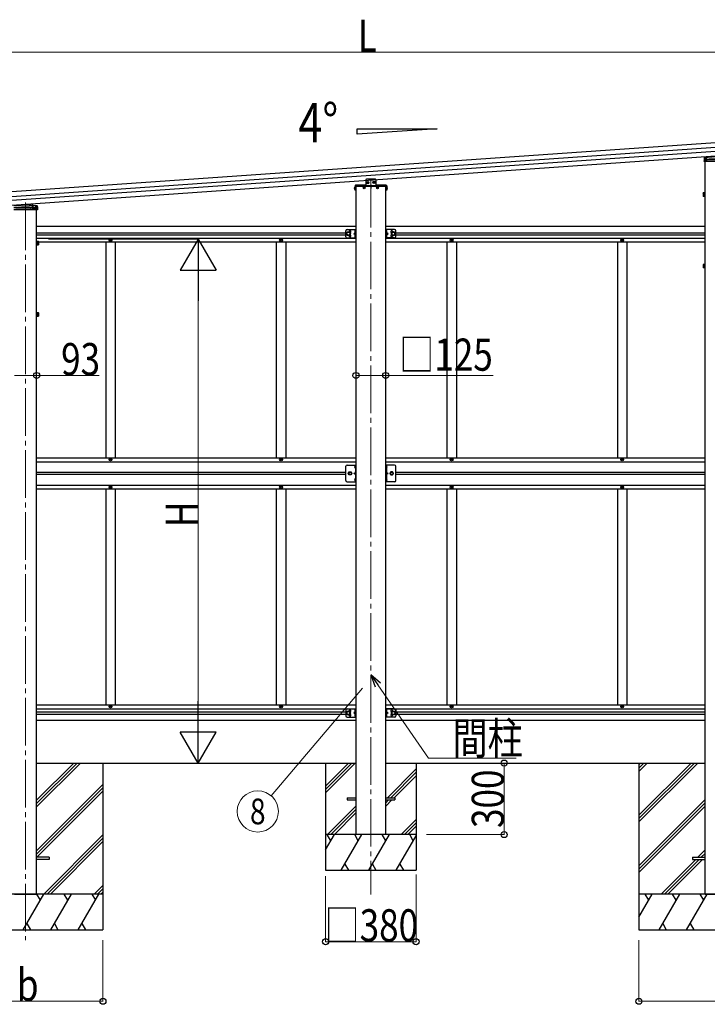
# Model space of a CAD drawing. Units: millimetres. Extents: x 0 to 25230, y 0 to 17820.
# Drawn here: x 14436 to 17323, y 2815 to 6949 of the extents above; entities that cross this region are included whole.
import ezdxf
from ezdxf.enums import TextEntityAlignment as Align

# ---------------------------------------------------------------- set-up
doc = ezdxf.new("R2010")
doc.units = ezdxf.units.MM
doc.linetypes.add('YCENTER_1', pattern=[13, 10, -1, 1, -1])
doc.linetypes.add('YHIDDEN_1', pattern=[4, 3, -1])
for name, color, linetype, lineweight in [('YKK_12', 2, 'Continuous', 13), ('YKK_13', 4, 'Continuous', 30), ('YKK_A1', 4, 'Continuous', 30), ('YKK_D', 6, 'Continuous', 13)]:
    doc.layers.add(name, color=color, linetype=linetype, lineweight=lineweight)
doc.styles.add('text-b', font='extslim2.shx', dxfattribs={"width": 0.8, "bigfont": 'extfont2.shx'})

msp = doc.modelspace()

# ---------------------------------------------------------------- linework, layer by layer
at = {"layer": 'YKK_12', "linetype": 'YCENTER_1', "ltscale": 20}
for p, q in [((15910.6, 6277.2), (15910.6, 3276.2)), ((14460.6, 6181.5), (14460.6, 3085.2))]:
    msp.add_line(p, q, dxfattribs=at)
at = {"layer": 'YKK_13'}
for p, q in [((17310.7, 6362.7), (17311.3, 6371.2)), ((17311.7, 6363.7), (17360.6, 6367.1)), ((17312.2, 6372.2), (17360.6, 6375.6)), ((17310.2, 6353.2), (17310.7, 6362.7)), ((17311.2, 6353.2), (17310.2, 6353.2)), ((17410.1, 6353.2), (17311.2, 6353.2)), ((15844.1, 6251.6), (15844.1, 6233.6)), ((15889.1, 6254.1), (15846.6, 6254.1)), ((15846.6, 6251.6), (15846.6, 6233.6)), ((15974.6, 6251.6), (15846.6, 6251.6)), ((15974.1, 6251.6), (15847.1, 6251.6)), ((15847.1, 6249.6), (15847.1, 6251.6)), ((15847.1, 6249.6), (15974.1, 6249.6)), ((15880.4, 6244.1), (15881.5, 6244.1)), ((15880.4, 6243.1), (15881.5, 6243.1)), ((15881.5, 6244.1), (15882, 6244.2)), ((15881.5, 6243.1), (15882, 6243)), ((15882.1, 6244.8), (15882, 6244.2)), ((15882.1, 6242.5), (15882, 6243)), ((15882.1, 6245.9), (15882.1, 6244.8)), ((15882.1, 6241.4), (15882.1, 6242.5)), ((15883.1, 6245.9), (15883.1, 6244.8)), ((15883.1, 6244.8), (15883.2, 6244.2)), ((15883.1, 6242.5), (15883.2, 6243)), ((15883.1, 6241.4), (15883.1, 6242.5)), ((15883.7, 6244.1), (15883.2, 6244.2)), ((15883.7, 6243.1), (15883.2, 6243)), ((15884.9, 6244.1), (15883.7, 6244.1)), ((15884.9, 6243.1), (15883.7, 6243.1)), ((15889.1, 6277.1), (15889.1, 6251.6)), ((15929.6, 6279.6), (15891.6, 6279.6)), ((15932.1, 6277.1), (15932.1, 6251.6)), ((15974.6, 6254.1), (15932.1, 6254.1)), ((15936.4, 6244.1), (15937.5, 6244.1)), ((15936.4, 6243.1), (15937.5, 6243.1)), ((15937.5, 6244.1), (15938, 6244.2)), ((15937.5, 6243.1), (15938, 6243)), ((15938.1, 6244.8), (15938, 6244.2)), ((15938.1, 6242.5), (15938, 6243)), ((15938.1, 6245.9), (15938.1, 6244.8)), ((15938.1, 6241.4), (15938.1, 6242.5)), ((15939.1, 6245.9), (15939.1, 6244.8)), ((15939.1, 6244.8), (15939.2, 6244.2)), ((15939.1, 6242.5), (15939.2, 6243)), ((15939.1, 6241.4), (15939.1, 6242.5)), ((15939.7, 6244.1), (15939.2, 6244.2)), ((15939.7, 6243.1), (15939.2, 6243)), ((15940.9, 6244.1), (15939.7, 6244.1)), ((15940.9, 6243.1), (15939.7, 6243.1)), ((15974.1, 6249.6), (15974.1, 6251.6)), ((15974.6, 6251.6), (15974.6, 6233.6)), ((15977.1, 6251.6), (15977.1, 6233.6)), ((15846.6, 6233.6), (15844.1, 6233.6)), ((15977.1, 6233.6), (15974.6, 6233.6)), ((17305.4, 6220.9), (17306, 6221.9)), ((17305.4, 6220.9), (17305.4, 6207.9)), ((17305.4, 6207.9), (17306, 6206.9)), ((17310.9, 6221.9), (17306, 6221.9)), ((17310.9, 6218.2), (17306, 6218.2)), ((17310.9, 6210.7), (17306, 6210.7)), ((17310.9, 6206.9), (17306, 6206.9)), ((17310.9, 6222.1), (17310.9, 6207.1)), ((17312.5, 6221.7), (17310.9, 6221.7)), ((17310.9, 6218.6), (17310.9, 6210.6)), ((17310.9, 6215.1), (17312.5, 6215.1)), ((17310.9, 6214.1), (17312.5, 6214.1)), ((17310.9, 6207.6), (17312.5, 6207.6)), ((17314.1, 6223.1), (17312.5, 6223.1)), ((17312.5, 6223.1), (17312.5, 6206.1)), ((17312.5, 6215.1), (17312.5, 6221.7)), ((17312.5, 6207.6), (17312.5, 6214.1)), ((17312.5, 6206.1), (17314.1, 6206.1)), ((17314.1, 6206.1), (17314.1, 6223.1)), ((14411.7, 6160.9), (14460.6, 6164.3)), ((14412.2, 6169.4), (14460.6, 6172.8)), ((14460.6, 6172.8), (14509, 6169.4)), ((14460.6, 6172.8), (14460.6, 6171.8)), ((14460.6, 6164.3), (14509.5, 6160.9)), ((14460.6, 6164.3), (14460.6, 6163.4)), ((14490.4, 6175.3), (14490.7, 6170.7)), ((14510, 6168.5), (14510.5, 6159.9)), ((14510.5, 6159.9), (14511.1, 6150.4)), ((14510.1, 6150.4), (14411.2, 6150.4)), ((14511.1, 6150.4), (14510.1, 6150.4)), ((14507.1, 6003.4), (14507.1, 6020.4)), ((14507.1, 6020.4), (14508.7, 6020.4)), ((14508.7, 6003.4), (14507.1, 6003.4)), ((14508.7, 6020.4), (14508.7, 6003.4)), ((14508.7, 6018.9), (14510.3, 6018.9)), ((14508.7, 6012.4), (14508.7, 6018.9)), ((14510.3, 6012.4), (14508.7, 6012.4)), ((14510.3, 6011.4), (14508.7, 6011.4)), ((14508.7, 6004.8), (14508.7, 6011.4)), ((14510.3, 6004.8), (14508.7, 6004.8)), ((14510.3, 6019.4), (14515.2, 6019.4)), ((14510.3, 6019.4), (14510.3, 6004.3)), ((14510.3, 6015.9), (14510.3, 6007.9)), ((14510.3, 6015.6), (14515.2, 6015.6)), ((14510.3, 6008.1), (14515.2, 6008.1)), ((14510.3, 6004.3), (14515.2, 6004.3)), ((14515.8, 6018.4), (14515.2, 6019.4)), ((14515.8, 6005.4), (14515.2, 6004.3)), ((14515.8, 6018.4), (14515.8, 6005.4)), ((17305.4, 5920.9), (17306, 5921.9)), ((17305.4, 5920.9), (17305.4, 5907.9)), ((17310.9, 5921.9), (17306, 5921.9)), ((17310.9, 5918.2), (17306, 5918.2)), ((17310.9, 5922.1), (17310.9, 5907.1)), ((17312.5, 5921.7), (17310.9, 5921.7)), ((17310.9, 5918.6), (17310.9, 5910.6)), ((17310.9, 5915.1), (17312.5, 5915.1)), ((17310.9, 5914.1), (17312.5, 5914.1)), ((17314.1, 5923.1), (17312.5, 5923.1)), ((17312.5, 5923.1), (17312.5, 5906.1)), ((17312.5, 5915.1), (17312.5, 5921.7)), ((17312.5, 5907.6), (17312.5, 5914.1)), ((17314.1, 5906.1), (17314.1, 5923.1)), ((17305.4, 5907.9), (17306, 5906.9)), ((17310.9, 5910.7), (17306, 5910.7)), ((17310.9, 5906.9), (17306, 5906.9)), ((17310.9, 5907.6), (17312.5, 5907.6)), ((17312.5, 5906.1), (17314.1, 5906.1)), ((14507.1, 5703.4), (14507.1, 5720.4)), ((14507.1, 5720.4), (14508.7, 5720.4)), ((14508.7, 5720.4), (14508.7, 5703.4)), ((14508.7, 5718.9), (14510.3, 5718.9)), ((14508.7, 5712.4), (14508.7, 5718.9)), ((14510.3, 5712.4), (14508.7, 5712.4)), ((14510.3, 5711.4), (14508.7, 5711.4)), ((14508.7, 5704.8), (14508.7, 5711.4)), ((14510.3, 5704.8), (14508.7, 5704.8)), ((14510.3, 5719.4), (14515.2, 5719.4)), ((14510.3, 5719.4), (14510.3, 5704.3)), ((14510.3, 5715.9), (14510.3, 5707.9)), ((14510.3, 5715.6), (14515.2, 5715.6)), ((14510.3, 5708.1), (14515.2, 5708.1)), ((14515.8, 5718.4), (14515.2, 5719.4)), ((14515.8, 5705.4), (14515.2, 5704.3)), ((14515.8, 5718.4), (14515.8, 5705.4)), ((14508.7, 5703.4), (14507.1, 5703.4)), ((14510.3, 5704.3), (14515.2, 5704.3)), ((15844.8, 5075.7), (15844.9, 5075.7)), ((15844.8, 5066.3), (15844.9, 5066.3)), ((15845.6, 5075), (15845.6, 5067)), ((15975.6, 5075), (15975.6, 5067)), ((15976.5, 5075.7), (15976.3, 5075.7)), ((15976.5, 5066.3), (15976.3, 5066.3)), ((15844.8, 5022.7), (15844.9, 5022.7)), ((15844.8, 5013.3), (15844.9, 5013.3)), ((15845.6, 5022), (15845.6, 5014)), ((15975.6, 5022), (15975.6, 5014)), ((15976.5, 5022.7), (15976.3, 5022.7)), ((15976.5, 5013.3), (15976.3, 5013.3)), ((15810.6, 3682.6), (15848.1, 3682.6)), ((15810.6, 3682.6), (15810.6, 3673.6)), ((15973.1, 3682.6), (16010.6, 3682.6)), ((16010.6, 3682.6), (16010.6, 3673.6)), ((15810.6, 3673.6), (15848.1, 3673.6)), ((15973.1, 3673.6), (16010.6, 3673.6))]:
    msp.add_line(p, q, dxfattribs=at)
at = {"layer": 'YKK_13', "linetype": 'YHIDDEN_1'}
for p, q in [((17313.7, 6361.8), (17314.2, 6370.3)), ((17360.6, 6373.6), (17314.2, 6370.3)), ((17317.4, 6370.5), (17317.4, 6356.9)), ((17318.6, 6370.6), (17318.6, 6362.1)), ((17311.7, 6363.7), (17311.8, 6363.7)), ((17311.8, 6363.7), (17409.4, 6363.7)), ((17313.7, 6361.8), (17313.2, 6353.2)), ((17313.6, 6360.9), (17318.6, 6360.9)), ((17314.7, 6361.9), (17313.7, 6361.8)), ((17313.7, 6361.7), (17317.4, 6361.7)), ((17339.1, 6363.6), (17314.7, 6361.9)), ((17317.4, 6361.7), (17318.6, 6361.7)), ((17317.4, 6356.9), (17318.4, 6355.2)), ((17318.4, 6355.2), (17318.6, 6355.2)), ((17318.6, 6362.1), (17318.6, 6355.2)), ((17318.6, 6361.7), (17320.1, 6361.7)), ((17318.6, 6355.2), (17323.6, 6355.2)), ((17320.1, 6362.3), (17320.1, 6355.2)), ((17320.1, 6361.7), (17401.1, 6361.7)), ((15841.5, 6243.6), (15844.2, 6242.3)), ((15844.9, 6241.1), (15844.2, 6242.3)), ((15908.6, 6253.6), (15909.5, 6251.8)), ((15910.6, 6251.2), (15909.5, 6251.8)), ((15910.6, 6251.2), (15911.8, 6251.8)), ((15912.7, 6253.6), (15911.8, 6251.8)), ((15976.4, 6241.1), (15977, 6242.3)), ((15979.7, 6243.6), (15977, 6242.3)), ((15841.5, 6238.6), (15844.2, 6240)), ((15844.9, 6241.1), (15844.2, 6240)), ((15976.4, 6241.1), (15977, 6240)), ((15979.7, 6238.6), (15977, 6240)), ((14411.8, 6160.9), (14509.4, 6160.9)), ((14460.6, 6170.8), (14414.2, 6167.5)), ((14439.1, 6160.8), (14414.7, 6159.1)), ((14439.1, 6160.8), (14440.6, 6160.9)), ((14439.1, 6158.1), (14439.1, 6160.8)), ((14460.6, 6162.3), (14440.6, 6160.9)), ((14440.6, 6160.9), (14440.6, 6158.1)), ((14507, 6167.5), (14460.6, 6170.8)), ((14480.6, 6160.9), (14460.6, 6162.3)), ((14480.6, 6158.1), (14480.6, 6160.9)), ((14480.6, 6160.9), (14482.1, 6160.8)), ((14482.1, 6160.8), (14482.1, 6158.1)), ((14506.5, 6159.1), (14482.1, 6160.8)), ((14486.6, 6158.9), (14486.6, 6160.9)), ((14488.4, 6175.2), (14489.4, 6158.9)), ((14490.7, 6170.7), (14491.3, 6160.9)), ((14491.3, 6160.9), (14491.4, 6159.9)), ((14494.6, 6159.9), (14494.6, 6154.1)), ((14497.6, 6159.7), (14497.6, 6154.1)), ((14501.1, 6159.5), (14501.1, 6152.4)), ((14502.6, 6167.8), (14502.6, 6159.4)), ((14503.8, 6167.7), (14503.8, 6154.1)), ((14507, 6167.5), (14507.5, 6159)), ((14509.4, 6160.9), (14509.5, 6160.9)), ((14420.1, 6158.9), (14501.1, 6158.9)), ((14426.6, 6152.4), (14494.6, 6152.4)), ((14440.6, 6158.1), (14439.1, 6158.1)), ((14480.6, 6158.1), (14482.1, 6158.1)), ((14489.4, 6158.9), (14489.8, 6152.4)), ((14489.8, 6152.4), (14489.9, 6150.4)), ((14494.6, 6154.1), (14497.6, 6154.1)), ((14494.6, 6152.4), (14494.6, 6154.1)), ((14497.6, 6152.4), (14494.6, 6152.4)), ((14497.6, 6154.1), (14497.6, 6152.4)), ((14497.6, 6152.4), (14502.6, 6152.4)), ((14497.9, 6158.9), (14497.9, 6152.4)), ((14498, 6158.9), (14498, 6152.4)), ((14501.1, 6158.9), (14502.6, 6158.9)), ((14502.6, 6159.4), (14502.6, 6152.4)), ((14502.6, 6158.9), (14503.8, 6158.9)), ((14502.6, 6158.1), (14507.6, 6158.1)), ((14502.6, 6152.4), (14502.8, 6152.4)), ((14502.8, 6152.4), (14503.8, 6154.1)), ((14503.8, 6158.9), (14507.5, 6158.9)), ((14507.5, 6159), (14506.5, 6159.1)), ((14508.1, 6150.4), (14507.5, 6159)), ((15845.6, 5049.5), (15838.6, 5044.5)), ((15845.6, 5044.5), (15838.6, 5044.5)), ((15845.6, 5039.5), (15838.6, 5044.5)), ((15845.6, 5072.1), (15843, 5073.5)), ((15845.6, 5069.9), (15843, 5068.6)), ((15845.6, 5072.1), (15846.2, 5071)), ((15845.6, 5069.9), (15846.2, 5071)), ((15975.6, 5072.1), (15975, 5071)), ((15975.6, 5069.9), (15975, 5071)), ((15975.6, 5072.1), (15978.3, 5073.5)), ((15975.6, 5069.9), (15978.3, 5068.6)), ((15975.6, 5049.5), (15982.6, 5044.5)), ((15975.6, 5044.5), (15982.6, 5044.5)), ((15975.6, 5039.5), (15982.6, 5044.5)), ((15845.6, 5019.1), (15843, 5020.5)), ((15845.6, 5016.9), (15843, 5015.6)), ((15845.6, 5019.1), (15846.2, 5018)), ((15845.6, 5016.9), (15846.2, 5018)), ((15975.6, 5019.1), (15975, 5018)), ((15975.6, 5016.9), (15975, 5018)), ((15975.6, 5019.1), (15978.3, 5020.5)), ((15975.6, 5016.9), (15978.3, 5015.6))]:
    msp.add_line(p, q, dxfattribs=at)
at = {"layer": 'YKK_13', "linetype": 'Continuous', "ltscale": 0.5}
for p, q in [((15843.9, 6247), (15844.1, 6247)), ((15843.9, 6247), (15843.9, 6235.2)), ((15844.1, 6235.2), (15844.1, 6247)), ((15914.2, 6251.6), (15907, 6251.6)), ((15977.1, 6235.2), (15977.1, 6247)), ((15977.4, 6247), (15977.1, 6247)), ((15977.4, 6247), (15977.4, 6235.2)), ((15843.9, 6235.2), (15844.1, 6235.2)), ((15977.4, 6235.2), (15977.1, 6235.2)), ((14815, 6024), (14815, 6023)), ((14816, 6024), (14815, 6024)), ((14815, 6023), (14816, 6023)), ((14818, 6026), (14817, 6026)), ((14817, 6026), (14817, 6025)), ((14817, 6022), (14817, 6021)), ((14817, 6021), (14818, 6021)), ((14818, 6025), (14818, 6026)), ((14818, 6021), (14818, 6022)), ((14820, 6024), (14819, 6024)), ((14819, 6023), (14820, 6023)), ((14820, 6023), (14820, 6024)), ((15531, 6024), (15531, 6023)), ((15532, 6024), (15531, 6024)), ((15531, 6023), (15532, 6023)), ((15534, 6026), (15533, 6026)), ((15533, 6026), (15533, 6025)), ((15533, 6022), (15533, 6021)), ((15533, 6021), (15534, 6021)), ((15534, 6025), (15534, 6026)), ((15534, 6021), (15534, 6022)), ((15536, 6024), (15535, 6024)), ((15535, 6023), (15536, 6023)), ((15536, 6023), (15536, 6024)), ((16247, 6024), (16247, 6023)), ((16248, 6024), (16247, 6024)), ((16247, 6023), (16248, 6023)), ((16250, 6026), (16249, 6026)), ((16249, 6026), (16249, 6025)), ((16249, 6022), (16249, 6021)), ((16249, 6021), (16250, 6021)), ((16250, 6025), (16250, 6026)), ((16250, 6021), (16250, 6022)), ((16252, 6024), (16251, 6024)), ((16251, 6023), (16252, 6023)), ((16252, 6023), (16252, 6024)), ((16963, 6024), (16963, 6023)), ((16964, 6024), (16963, 6024)), ((16963, 6023), (16964, 6023)), ((16966, 6026), (16965, 6026)), ((16965, 6026), (16965, 6025)), ((16965, 6022), (16965, 6021)), ((16965, 6021), (16966, 6021)), ((16966, 6025), (16966, 6026)), ((16966, 6021), (16966, 6022)), ((16968, 6024), (16967, 6024)), ((16967, 6023), (16968, 6023)), ((16968, 6023), (16968, 6024)), ((14815, 5102), (14815, 5103)), ((14815, 5103), (14816, 5103)), ((14816, 5102), (14815, 5102)), ((14817, 5104), (14817, 5105)), ((14817, 5105), (14818, 5105)), ((14817, 5100), (14817, 5101)), ((14818, 5100), (14817, 5100)), ((14818, 5105), (14818, 5104)), ((14818, 5101), (14818, 5100)), ((14819, 5103), (14820, 5103)), ((14820, 5102), (14819, 5102)), ((14820, 5103), (14820, 5102)), ((15531, 5102), (15531, 5103)), ((15531, 5103), (15532, 5103)), ((15532, 5102), (15531, 5102)), ((15533, 5104), (15533, 5105)), ((15533, 5105), (15534, 5105)), ((15533, 5100), (15533, 5101)), ((15534, 5100), (15533, 5100)), ((15534, 5105), (15534, 5104)), ((15534, 5101), (15534, 5100)), ((15535, 5103), (15536, 5103)), ((15536, 5102), (15535, 5102)), ((15536, 5103), (15536, 5102)), ((16247, 5102), (16247, 5103)), ((16247, 5103), (16248, 5103)), ((16248, 5102), (16247, 5102)), ((16249, 5104), (16249, 5105)), ((16249, 5105), (16250, 5105)), ((16249, 5100), (16249, 5101)), ((16250, 5100), (16249, 5100)), ((16250, 5105), (16250, 5104)), ((16250, 5101), (16250, 5100)), ((16251, 5103), (16252, 5103)), ((16252, 5102), (16251, 5102)), ((16252, 5103), (16252, 5102)), ((16963, 5102), (16963, 5103)), ((16963, 5103), (16964, 5103)), ((16964, 5102), (16963, 5102)), ((16965, 5104), (16965, 5105)), ((16965, 5105), (16966, 5105)), ((16965, 5100), (16965, 5101)), ((16966, 5100), (16965, 5100)), ((16966, 5105), (16966, 5104)), ((16966, 5101), (16966, 5100)), ((16967, 5103), (16968, 5103)), ((16968, 5102), (16967, 5102)), ((16968, 5103), (16968, 5102)), ((15806.1, 5014.5), (15806.1, 5074.5)), ((15811.1, 5079.5), (15848.1, 5079.5)), ((15845.6, 5079.5), (15845.6, 5009.5)), ((15848.1, 5009.5), (15848.1, 5079.5)), ((16010.1, 5079.5), (15973.1, 5079.5)), ((15973.1, 5009.5), (15973.1, 5079.5)), ((15975.6, 5079.5), (15975.6, 5009.5)), ((16015.1, 5014.5), (16015.1, 5074.5)), ((15811.1, 5009.5), (15848.1, 5009.5)), ((16010.1, 5009.5), (15973.1, 5009.5)), ((14815, 4987), (14815, 4986)), ((14816, 4987), (14815, 4987)), ((14815, 4986), (14816, 4986)), ((14818, 4989), (14817, 4989)), ((14817, 4989), (14817, 4988)), ((14817, 4985), (14817, 4984)), ((14817, 4984), (14818, 4984)), ((14818, 4988), (14818, 4989)), ((14818, 4984), (14818, 4985)), ((14820, 4987), (14819, 4987)), ((14819, 4986), (14820, 4986)), ((14820, 4986), (14820, 4987)), ((15531, 4987), (15531, 4986)), ((15532, 4987), (15531, 4987)), ((15531, 4986), (15532, 4986)), ((15534, 4989), (15533, 4989)), ((15533, 4989), (15533, 4988)), ((15533, 4985), (15533, 4984)), ((15533, 4984), (15534, 4984)), ((15534, 4988), (15534, 4989)), ((15534, 4984), (15534, 4985)), ((15536, 4987), (15535, 4987)), ((15535, 4986), (15536, 4986)), ((15536, 4986), (15536, 4987)), ((16247, 4987), (16247, 4986)), ((16248, 4987), (16247, 4987)), ((16247, 4986), (16248, 4986)), ((16250, 4989), (16249, 4989)), ((16249, 4989), (16249, 4988)), ((16249, 4985), (16249, 4984)), ((16249, 4984), (16250, 4984)), ((16250, 4988), (16250, 4989)), ((16250, 4984), (16250, 4985)), ((16252, 4987), (16251, 4987)), ((16251, 4986), (16252, 4986)), ((16252, 4986), (16252, 4987)), ((16963, 4987), (16963, 4986)), ((16964, 4987), (16963, 4987)), ((16963, 4986), (16964, 4986)), ((16966, 4989), (16965, 4989)), ((16965, 4989), (16965, 4988)), ((16965, 4985), (16965, 4984)), ((16965, 4984), (16966, 4984)), ((16966, 4988), (16966, 4989)), ((16966, 4984), (16966, 4985)), ((16968, 4987), (16967, 4987)), ((16967, 4986), (16968, 4986)), ((16968, 4986), (16968, 4987)), ((14815, 4065), (14815, 4066)), ((14815, 4066), (14816, 4066)), ((14816, 4065), (14815, 4065)), ((14817, 4067), (14817, 4068)), ((14817, 4068), (14818, 4068)), ((14817, 4063), (14817, 4064)), ((14818, 4063), (14817, 4063)), ((14818, 4068), (14818, 4067)), ((14818, 4064), (14818, 4063)), ((14819, 4066), (14820, 4066)), ((14820, 4065), (14819, 4065)), ((14820, 4066), (14820, 4065)), ((15531, 4065), (15531, 4066)), ((15531, 4066), (15532, 4066)), ((15532, 4065), (15531, 4065)), ((15533, 4067), (15533, 4068)), ((15533, 4068), (15534, 4068)), ((15533, 4063), (15533, 4064)), ((15534, 4063), (15533, 4063)), ((15534, 4068), (15534, 4067)), ((15534, 4064), (15534, 4063)), ((15535, 4066), (15536, 4066)), ((15536, 4065), (15535, 4065)), ((15536, 4066), (15536, 4065)), ((16247, 4065), (16247, 4066)), ((16247, 4066), (16248, 4066)), ((16248, 4065), (16247, 4065)), ((16249, 4067), (16249, 4068)), ((16249, 4068), (16250, 4068)), ((16249, 4063), (16249, 4064)), ((16250, 4063), (16249, 4063)), ((16250, 4068), (16250, 4067)), ((16250, 4064), (16250, 4063)), ((16251, 4066), (16252, 4066)), ((16252, 4065), (16251, 4065)), ((16252, 4066), (16252, 4065)), ((16963, 4065), (16963, 4066)), ((16963, 4066), (16964, 4066)), ((16964, 4065), (16963, 4065)), ((16965, 4067), (16965, 4068)), ((16965, 4068), (16966, 4068)), ((16965, 4063), (16965, 4064)), ((16966, 4063), (16965, 4063)), ((16966, 4068), (16966, 4067)), ((16966, 4064), (16966, 4063)), ((16967, 4066), (16968, 4066)), ((16968, 4065), (16967, 4065)), ((16968, 4066), (16968, 4065))]:
    msp.add_line(p, q, dxfattribs=at)
at = {"layer": 'YKK_13', "linetype": 'YCENTER_1', "ltscale": 2}
for p, q in [((15892.5, 6264.5), (15902.7, 6265.2)), ((15898, 6259.8), (15897.3, 6270)), ((15918.5, 6266.3), (15928.6, 6267.1)), ((15923.9, 6261.6), (15923.2, 6271.8))]:
    msp.add_line(p, q, dxfattribs=at)
at = {"layer": 'YKK_13', "linetype": 'Continuous', "ltscale": 2}
for p, q in [((15895.5, 6265.1), (15896.4, 6265.2)), ((15895.5, 6264.3), (15896.5, 6264.4)), ((15896.4, 6265.2), (15896.9, 6265.5)), ((15896.5, 6264.4), (15897, 6264.2)), ((15897.1, 6266), (15896.9, 6265.5)), ((15897.3, 6263.7), (15897, 6264.2)), ((15897.1, 6267), (15897.1, 6266)), ((15897.4, 6262.8), (15897.3, 6263.7)), ((15897.9, 6267), (15897.9, 6266.1)), ((15897.9, 6266.1), (15898.2, 6265.6)), ((15898.1, 6263.8), (15898.3, 6264.3)), ((15898.2, 6262.8), (15898.1, 6263.8)), ((15898.7, 6265.4), (15898.2, 6265.6)), ((15898.8, 6264.5), (15898.3, 6264.3)), ((15899.7, 6265.4), (15898.7, 6265.4)), ((15899.7, 6264.6), (15898.8, 6264.5)), ((15921.4, 6267), (15922.4, 6267)), ((15921.5, 6266.2), (15922.4, 6266.2)), ((15922.4, 6267), (15922.9, 6267.3)), ((15922.4, 6266.2), (15922.9, 6266)), ((15923, 6267.8), (15922.9, 6267.3)), ((15923.2, 6265.5), (15922.9, 6266)), ((15923, 6268.8), (15923, 6267.8)), ((15923.3, 6264.6), (15923.2, 6265.5)), ((15923.8, 6268.8), (15923.9, 6267.9)), ((15923.9, 6267.9), (15924.1, 6267.4)), ((15924, 6265.6), (15924.2, 6266.1)), ((15924.1, 6264.6), (15924, 6265.6)), ((15924.6, 6267.2), (15924.1, 6267.4)), ((15924.7, 6266.4), (15924.2, 6266.1)), ((15925.6, 6267.2), (15924.6, 6267.2)), ((15925.7, 6266.4), (15924.7, 6266.4))]:
    msp.add_line(p, q, dxfattribs=at)
at = {"layer": 'YKK_13', "linetype": 'YCENTER_1'}
msp.add_line((15910.6, 6255.1), (15910.6, 6241.1), dxfattribs=at)
at = {"layer": 'YKK_13', "linetype": 'Continuous', "ltscale": 20}
for p, q in [((15806.1, 6038), (15806.1, 6063)), ((15809.6, 6054.2), (15816.1, 6058)), ((15809.6, 6046.7), (15809.6, 6054.2)), ((15816.1, 6043), (15809.6, 6046.7)), ((15811.1, 6068), (15848.1, 6068)), ((15816.1, 6058), (15822.6, 6054.2)), ((15822.6, 6046.7), (15816.1, 6043)), ((15822.6, 6054.2), (15822.6, 6046.7)), ((15838.6, 6050.5), (15845, 6055.1)), ((15845, 6045.9), (15838.6, 6050.5)), ((15845.6, 6050.5), (15838.6, 6050.5)), ((15845.6, 6064.2), (15845.3, 6064.2)), ((15845.3, 6064.2), (15845.3, 6054.8)), ((15845.3, 6054.8), (15845.6, 6054.8)), ((15845.3, 6046.2), (15845.6, 6046.2)), ((15845.3, 6036.8), (15845.3, 6046.2)), ((15845.6, 6036.8), (15845.3, 6036.8)), ((15845.6, 6033), (15845.6, 6068)), ((15845.6, 6064.2), (15845.6, 6054.8)), ((15845.6, 6036.8), (15845.6, 6046.2)), ((15848.1, 6033), (15848.1, 6068)), ((15973.1, 6033), (15973.1, 6068)), ((16010.1, 6068), (15973.1, 6068)), ((15975.6, 6033), (15975.6, 6068)), ((15975.6, 6064.2), (15975.9, 6064.2)), ((15975.6, 6064.2), (15975.6, 6054.8)), ((15975.9, 6054.8), (15975.6, 6054.8)), ((15975.6, 6050.5), (15982.6, 6050.5)), ((15975.9, 6046.2), (15975.6, 6046.2)), ((15975.6, 6036.8), (15975.6, 6046.2)), ((15975.6, 6036.8), (15975.9, 6036.8)), ((15975.9, 6064.2), (15975.9, 6054.8)), ((15975.9, 6036.8), (15975.9, 6046.2)), ((15982.6, 6050.5), (15976.2, 6055.1)), ((15976.2, 6045.9), (15982.6, 6050.5)), ((16005.1, 6058), (15998.6, 6054.2)), ((15998.6, 6054.2), (15998.6, 6046.7)), ((15998.6, 6046.7), (16005.1, 6043)), ((16011.6, 6054.2), (16005.1, 6058)), ((16005.1, 6043), (16011.6, 6046.7)), ((16011.6, 6046.7), (16011.6, 6054.2)), ((16015.1, 6038), (16015.1, 6063)), ((15811.1, 6033), (15848.1, 6033)), ((16010.1, 6033), (15973.1, 6033)), ((15811.1, 4056), (15848.1, 4056)), ((15845.6, 4052.2), (15845.3, 4052.2)), ((15845.3, 4052.2), (15845.3, 4042.8)), ((15845.6, 4056), (15845.6, 4021)), ((15845.6, 4052.2), (15845.6, 4042.8)), ((15848.1, 4056), (15848.1, 4021)), ((15973.1, 4056), (15973.1, 4021)), ((16010.1, 4056), (15973.1, 4056)), ((15975.6, 4056), (15975.6, 4021)), ((15975.6, 4052.2), (15975.9, 4052.2)), ((15975.6, 4052.2), (15975.6, 4042.8)), ((15975.9, 4052.2), (15975.9, 4042.8)), ((15806.1, 4051), (15806.1, 4026)), ((15816.1, 4046), (15809.6, 4042.2)), ((15809.6, 4042.2), (15809.6, 4034.7)), ((15809.6, 4034.7), (15816.1, 4031)), ((15811.1, 4021), (15848.1, 4021)), ((15822.6, 4042.2), (15816.1, 4046)), ((15816.1, 4031), (15822.6, 4034.7)), ((15822.6, 4034.7), (15822.6, 4042.2)), ((15845, 4043.1), (15838.6, 4038.5)), ((15838.6, 4038.5), (15845, 4033.9)), ((15845.6, 4038.5), (15838.6, 4038.5)), ((15845.3, 4042.8), (15845.6, 4042.8)), ((15845.3, 4034.2), (15845.6, 4034.2)), ((15845.3, 4024.8), (15845.3, 4034.2)), ((15845.6, 4024.8), (15845.3, 4024.8)), ((15845.6, 4024.8), (15845.6, 4034.2)), ((16010.1, 4021), (15973.1, 4021)), ((15975.9, 4042.8), (15975.6, 4042.8)), ((15975.6, 4038.5), (15982.6, 4038.5)), ((15975.9, 4034.2), (15975.6, 4034.2)), ((15975.6, 4024.8), (15975.6, 4034.2)), ((15975.6, 4024.8), (15975.9, 4024.8)), ((15975.9, 4024.8), (15975.9, 4034.2)), ((15976.2, 4043.1), (15982.6, 4038.5)), ((15982.6, 4038.5), (15976.2, 4033.9)), ((15998.6, 4042.2), (16005.1, 4046)), ((15998.6, 4034.7), (15998.6, 4042.2)), ((16005.1, 4031), (15998.6, 4034.7)), ((16005.1, 4046), (16011.6, 4042.2)), ((16011.6, 4034.7), (16005.1, 4031)), ((16011.6, 4042.2), (16011.6, 4034.7)), ((16015.1, 4051), (16015.1, 4026))]:
    msp.add_line(p, q, dxfattribs=at)
at = {"layer": 'YKK_13', "linetype": 'YHIDDEN_1', "ltscale": 20}
for p, q in [((15843.5, 6061.6), (15845.5, 6060.6)), ((15843.5, 6057.3), (15845.5, 6058.3)), ((15843.5, 6043.6), (15845.5, 6042.6)), ((15843.5, 6039.3), (15845.5, 6040.3)), ((15845.6, 6060.6), (15846.2, 6059.5)), ((15845.6, 6058.3), (15846.2, 6059.5)), ((15845.6, 6042.6), (15846.2, 6041.5)), ((15845.6, 6040.3), (15846.2, 6041.5)), ((15975.6, 6060.6), (15975, 6059.5)), ((15975.6, 6058.3), (15975, 6059.5)), ((15975.6, 6042.6), (15975, 6041.5)), ((15975.6, 6040.3), (15975, 6041.5)), ((15977.7, 6061.6), (15975.7, 6060.6)), ((15977.7, 6057.3), (15975.7, 6058.3)), ((15977.7, 6043.6), (15975.7, 6042.6)), ((15977.7, 6039.3), (15975.7, 6040.3)), ((15843.5, 4049.6), (15845.5, 4048.6)), ((15843.5, 4045.3), (15845.5, 4046.4)), ((15843.5, 4031.6), (15845.5, 4030.6)), ((15843.5, 4027.3), (15845.5, 4028.4)), ((15845.6, 4048.6), (15846.2, 4047.5)), ((15845.6, 4046.4), (15846.2, 4047.5)), ((15845.6, 4030.6), (15846.2, 4029.5)), ((15845.6, 4028.4), (15846.2, 4029.5)), ((15975.7, 4048.6), (15975.1, 4047.5)), ((15975.7, 4046.4), (15975.1, 4047.5)), ((15975.7, 4030.6), (15975.1, 4029.5)), ((15975.7, 4028.4), (15975.1, 4029.5)), ((15977.8, 4049.6), (15975.7, 4048.6)), ((15977.8, 4045.3), (15975.7, 4046.4)), ((15977.8, 4031.6), (15975.7, 4030.6)), ((15977.8, 4027.3), (15975.7, 4028.4))]:
    msp.add_line(p, q, dxfattribs=at)
at = {"layer": 'YKK_13', "linetype": 'ByBlock', "ltscale": 0.5}
for p, q in [((15815.6, 5044.5), (15819.4, 5051)), ((15819.4, 5038), (15815.6, 5044.5)), ((15819.4, 5051), (15826.9, 5051)), ((15826.9, 5051), (15830.7, 5044.5)), ((15830.7, 5044.5), (15826.9, 5038)), ((15994.4, 5051), (15990.6, 5044.5)), ((15990.6, 5044.5), (15994.4, 5038)), ((16001.9, 5051), (15994.4, 5051)), ((16005.7, 5044.5), (16001.9, 5051)), ((16001.9, 5038), (16005.7, 5044.5)), ((15826.9, 5038), (15819.4, 5038)), ((15994.4, 5038), (16001.9, 5038))]:
    msp.add_line(p, q, dxfattribs=at)
at = {"layer": 'YKK_13', "ltscale": 20}
for p, q in [((14560.6, 3432.6), (14507.1, 3432.6)), ((14560.6, 3432.6), (14560.6, 3423.6)), ((17260.6, 3432.6), (17260.6, 3423.6)), ((17260.6, 3432.6), (17314.1, 3432.6)), ((14560.6, 3423.6), (14507.1, 3423.6)), ((17260.6, 3423.6), (17314.1, 3423.6))]:
    msp.add_line(p, q, dxfattribs=at)
at = {"layer": 'YKK_13'}
for centre in [(15882.6, 6243.6), (15938.6, 6243.6)]:
    msp.add_circle(centre, 4, dxfattribs=at)
at = {"layer": 'YKK_13', "linetype": 'Continuous', "ltscale": 2}
for centre in [(15897.6, 6264.9), (15923.5, 6266.7)]:
    msp.add_circle(centre, 4.7, dxfattribs=at)
at = {"layer": 'YKK_13', "linetype": 'Continuous', "ltscale": 20}
for centre, radius in [((15816.1, 6050.5), 8.5), ((15816.1, 6050.5), 7.5), ((15816.1, 6050.5), 6.5), ((16005.1, 6050.5), 8.5), ((16005.1, 6050.5), 7.5), ((16005.1, 6050.5), 6.5), ((15816.1, 4038.5), 8.5), ((15816.1, 4038.5), 7.5), ((15816.1, 4038.5), 6.5), ((16005.1, 4038.5), 8.5), ((16005.1, 4038.5), 7.5), ((16005.1, 4038.5), 6.5)]:
    msp.add_circle(centre, radius, dxfattribs=at)
at = {"layer": 'YKK_13', "linetype": 'Continuous', "ltscale": 0.5}
for centre in [(14817.5, 6023.5), (15533.5, 6023.5), (16249.5, 6023.5), (16965.5, 6023.5), (14817.5, 5102.5), (15533.5, 5102.5), (16249.5, 5102.5), (16965.5, 5102.5), (14817.5, 4986.5), (15533.5, 4986.5), (16249.5, 4986.5), (16965.5, 4986.5), (14817.5, 4065.5), (15533.5, 4065.5), (16249.5, 4065.5), (16965.5, 4065.5)]:
    msp.add_circle(centre, 5.9, dxfattribs=at)
at = {"layer": 'YKK_13', "linetype": 'ByBlock', "ltscale": 0.5}
for centre, radius in [((15823.1, 5044.5), 6.5), ((15823.1, 5044.5), 5.5), ((15998.1, 5044.5), 6.5), ((15998.1, 5044.5), 5.5)]:
    msp.add_circle(centre, radius, dxfattribs=at)
at = {"layer": 'YKK_13'}
for centre, radius, start, end in [((17312.3, 6371.2), 1, 94, 176.5), ((17311.7, 6362.7), 1, 94, 176.5), ((15846.6, 6251.6), 2.5, 90, 180), ((15882.6, 6243.6), 2.3, 167.4441, 192.5559), ((15882.6, 6243.6), 2.3, 77.4441, 102.5559), ((15882.6, 6243.6), 2.3, 347.4441, 12.5559), ((15891.6, 6277.1), 2.5, 90, 180), ((15929.6, 6277.1), 2.5, 0, 90), ((15938.6, 6243.6), 2.3, 167.4441, 192.5559), ((15938.6, 6243.6), 2.3, 77.4441, 102.5559), ((15938.6, 6243.6), 2.3, 347.4441, 12.5559), ((15974.6, 6251.6), 2.5, 0, 90), ((15882.6, 6243.6), 2.3, 257.4441, 282.5559), ((15938.6, 6243.6), 2.3, 257.4441, 282.5559), ((17308.7, 6220), 3.32, 145.6158, 214.3842), ((17317.8, 6214.4), 12.4, 162.412, 197.588), ((17308.7, 6208.8), 3.32, 145.6158, 214.3842), ((14509, 6168.4), 1, 3.5, 86), ((14509.5, 6159.9), 1, 3.5, 86), ((14512.5, 6017.5), 3.32, 325.6158, 34.3842), ((14503.4, 6011.9), 12.4, 342.412, 17.588), ((14512.5, 6006.2), 3.32, 325.6158, 34.3842), ((17308.7, 5920), 3.32, 145.6158, 214.3842), ((17317.8, 5914.4), 12.4, 162.412, 197.588), ((17308.7, 5908.8), 3.32, 145.6158, 214.3842), ((14512.5, 5717.5), 3.32, 325.6158, 34.3842), ((14503.4, 5711.9), 12.4, 342.412, 17.588), ((14512.5, 5706.2), 3.32, 325.6158, 34.3842), ((15849.5, 5071), 7, 140.8765, 180), ((15849.5, 5071), 7, 180, 219.1235), ((15844.8, 5074.9), 0.862, 90, 140.8765), ((15844.8, 5067.1), 0.862, 219.1235, 270), ((15844.9, 5075), 0.7, 0, 90), ((15844.9, 5067), 0.7, 270, 0), ((15976.3, 5075), 0.7, 90, 180), ((15976.3, 5067), 0.7, 180, 270), ((15976.5, 5074.9), 0.862, 39.1235, 90), ((15976.5, 5067.1), 0.862, 270, 320.8765), ((15971.7, 5071), 7, 0, 39.1235), ((15971.7, 5071), 7, 320.8765, 0), ((15849.5, 5018), 7, 140.8765, 180), ((15849.5, 5018), 7, 180, 219.1235), ((15844.8, 5021.9), 0.862, 90, 140.8765), ((15844.8, 5014.1), 0.862, 219.1235, 270), ((15844.9, 5022), 0.7, 0, 90), ((15844.9, 5014), 0.7, 270, 0), ((15976.3, 5022), 0.7, 90, 180), ((15976.3, 5014), 0.7, 180, 270), ((15976.5, 5021.9), 0.862, 39.1235, 90), ((15976.5, 5014.1), 0.862, 270, 320.8765), ((15971.7, 5018), 7, 0, 39.1235), ((15971.7, 5018), 7, 320.8765, 0)]:
    msp.add_arc(centre, radius, start, end, dxfattribs=at)
at = {"layer": 'YKK_13', "linetype": 'YHIDDEN_1'}
for centre, start, end in [((17311.7, 6362.7), 90, 176.5), ((14509.5, 6159.9), 3.5, 90)]:
    msp.add_arc(centre, 1, start, end, dxfattribs=at)
at = {"layer": 'YKK_13', "linetype": 'Continuous', "ltscale": 0.5}
for centre, radius, start, end in [((15848.8, 6241.1), 7.7, 129.9831, 230.0169), ((15910.6, 6249.9), 4.2, 27.281, 152.719), ((15907, 6251.8), 0.154, 152.719, 270), ((15914.2, 6251.8), 0.154, 270, 27.281), ((15972.4, 6241.1), 7.7, 309.9831, 50.0169), ((14816, 6025), 1, 270, 0), ((14816, 6022), 1, 0, 90), ((14819, 6025), 1, 180, 270), ((14819, 6022), 1, 90, 180), ((15532, 6025), 1, 270, 0), ((15532, 6022), 1, 0, 90), ((15535, 6025), 1, 180, 270), ((15535, 6022), 1, 90, 180), ((16248, 6025), 1, 270, 0), ((16248, 6022), 1, 0, 90), ((16251, 6025), 1, 180, 270), ((16251, 6022), 1, 90, 180), ((16964, 6025), 1, 270, 0), ((16964, 6022), 1, 0, 90), ((16967, 6025), 1, 180, 270), ((16967, 6022), 1, 90, 180), ((14816, 5104), 1, 270, 0), ((14816, 5101), 1, 0, 90), ((14819, 5104), 1, 180, 270), ((14819, 5101), 1, 90, 180), ((15532, 5104), 1, 270, 0), ((15532, 5101), 1, 0, 90), ((15535, 5104), 1, 180, 270), ((15535, 5101), 1, 90, 180), ((16248, 5104), 1, 270, 0), ((16248, 5101), 1, 0, 90), ((16251, 5104), 1, 180, 270), ((16251, 5101), 1, 90, 180), ((16964, 5104), 1, 270, 0), ((16964, 5101), 1, 0, 90), ((16967, 5104), 1, 180, 270), ((16967, 5101), 1, 90, 180), ((15811.1, 5074.5), 5, 90, 180), ((16010.1, 5074.5), 5, 0, 90), ((15811.1, 5014.5), 5, 180, 270), ((16010.1, 5014.5), 5, 270, 0), ((14816, 4988), 1, 270, 0), ((14816, 4985), 1, 0, 90), ((14819, 4988), 1, 180, 270), ((14819, 4985), 1, 90, 180), ((15532, 4988), 1, 270, 0), ((15532, 4985), 1, 0, 90), ((15535, 4988), 1, 180, 270), ((15535, 4985), 1, 90, 180), ((16248, 4988), 1, 270, 0), ((16248, 4985), 1, 0, 90), ((16251, 4988), 1, 180, 270), ((16251, 4985), 1, 90, 180), ((16964, 4988), 1, 270, 0), ((16964, 4985), 1, 0, 90), ((16967, 4988), 1, 180, 270), ((16967, 4985), 1, 90, 180), ((14816, 4067), 1, 270, 0), ((14816, 4064), 1, 0, 90), ((14819, 4067), 1, 180, 270), ((14819, 4064), 1, 90, 180), ((15532, 4067), 1, 270, 0), ((15532, 4064), 1, 0, 90), ((15535, 4067), 1, 180, 270), ((15535, 4064), 1, 90, 180), ((16248, 4067), 1, 270, 0), ((16248, 4064), 1, 0, 90), ((16251, 4067), 1, 180, 270), ((16251, 4064), 1, 90, 180), ((16964, 4067), 1, 270, 0), ((16964, 4064), 1, 0, 90), ((16967, 4067), 1, 180, 270), ((16967, 4064), 1, 90, 180)]:
    msp.add_arc(centre, radius, start, end, dxfattribs=at)
at = {"layer": 'YKK_13', "linetype": 'Continuous', "ltscale": 2}
for centre, start, end in [((15897.6, 6264.9), 173.288, 194.712), ((15897.6, 6264.9), 83.288, 104.712), ((15897.6, 6264.9), 263.288, 284.712), ((15897.6, 6264.9), 353.288, 14.712), ((15923.5, 6266.7), 173.288, 194.712), ((15923.5, 6266.7), 83.288, 104.712), ((15923.5, 6266.7), 263.288, 284.712), ((15923.5, 6266.7), 353.288, 14.712)]:
    msp.add_arc(centre, 2.15, start, end, dxfattribs=at)
at = {"layer": 'YKK_13', "linetype": 'Continuous', "ltscale": 20}
for centre, radius, start, end in [((15811.1, 6063), 5, 90, 180), ((15811.1, 6038), 5, 180, 270), ((15823.1, 6059), 4.25, 274.7608, 186.2943), ((15823.1, 6042), 4.25, 173.7057, 85.2392), ((15849.2, 6059.5), 6.1, 129.6019, 230.3981), ((15849.2, 6041.5), 6.1, 129.6019, 230.3981), ((15972, 6059.5), 6.1, 309.6019, 50.3981), ((15972, 6041.5), 6.1, 309.6019, 50.3981), ((15998.1, 6059), 4.25, 353.7057, 265.2392), ((15998.1, 6042), 4.25, 94.7608, 6.2943), ((16010.1, 6063), 5, 0, 90), ((16010.1, 6038), 5, 270, 0), ((15811.1, 4051), 5, 90, 180), ((15823.1, 4047), 4.25, 274.7608, 186.2943), ((15849.2, 4047.5), 6.1, 129.6019, 230.3981), ((15972, 4047.5), 6.1, 309.6019, 50.3981), ((15998.1, 4047), 4.25, 353.7057, 265.2392), ((16010.1, 4051), 5, 0, 90), ((15811.1, 4026), 5, 180, 270), ((15823.1, 4030), 4.25, 173.7057, 85.2392), ((15849.2, 4029.5), 6.1, 129.6019, 230.3981), ((15972, 4029.5), 6.1, 309.6019, 50.3981), ((15998.1, 4030), 4.25, 94.7608, 6.2943), ((16010.1, 4026), 5, 270, 0)]:
    msp.add_arc(centre, radius, start, end, dxfattribs=at)
at = {"layer": 'YKK_A1'}
for p, q in [((13475.3, 6162.5), (18337.8, 6502.5)), ((16189.3, 6491.6), (15853.3, 6468.1)), ((18340.4, 6465), (13477.9, 6124.9)), ((18341.9, 6444.7), (13479.3, 6104.6)), ((17314.1, 3828.1), (17314.1, 6353.2)), ((15973.1, 6249.6), (15848.1, 6249.6)), ((15848.1, 6249.6), (15848.1, 3528.1)), ((15973.1, 3528.1), (15973.1, 6249.6)), ((14507.1, 3828.1), (14507.1, 6150.4)), ((14507.1, 3828.1), (15848.1, 3828.1)), ((14507.1, 3278.1), (14507.1, 3828.1)), ((15720.6, 3828.1), (15720.6, 3378.1)), ((15973.1, 3828.1), (17314.1, 3828.1)), ((16100.6, 3828.1), (16100.6, 3378.1)), ((17314.1, 3278.1), (17314.1, 3828.1)), ((14414.1, 3278.1), (14507.1, 3278.1)), ((17314.1, 3278.1), (17407.1, 3278.1))]:
    msp.add_line(p, q, dxfattribs=at)
at = {"layer": 'YKK_A1', "linetype": 'Continuous', "ltscale": 25}
for p, q in [((15853.3, 6491.6), (16189.3, 6491.6)), ((15853.3, 6468.1), (15853.3, 6491.6))]:
    msp.add_line(p, q, dxfattribs=at)
at = {"layer": 'YKK_A1', "linetype": 'Continuous'}
for p, q in [((13476.7, 6142.2), (18339.2, 6482.2)), ((15720.6, 3731.8), (15816.9, 3828.1)), ((15720.6, 3717.6), (15831.1, 3828.1)), ((15720.6, 3703.5), (15845.2, 3828.1)), ((15979.8, 3682.6), (16100.6, 3803.4)), ((15993.9, 3682.6), (16100.6, 3789.3)), ((16008.1, 3682.6), (16100.6, 3775.1)), ((15848.1, 3647.2), (15729, 3528.1)), ((15973.1, 3647.6), (15999.1, 3673.6)), ((15973.1, 3661.8), (15984.9, 3673.6)), ((15743.2, 3528.1), (15848.1, 3633)), ((15757.3, 3528.1), (15848.1, 3618.9)), ((16037.4, 3528.1), (16100.6, 3591.3)), ((16051.6, 3528.1), (16100.6, 3577.1)), ((16065.7, 3528.1), (16100.6, 3563)), ((16100.6, 3528.1), (15720.6, 3528.1)), ((15720.6, 3464.3), (15757.4, 3528.1)), ((15742.4, 3502.1), (15727.4, 3528.1)), ((15786.3, 3378.1), (15872.9, 3528.1)), ((15857.9, 3502.1), (15842.9, 3528.1)), ((15901.8, 3378.1), (15988.4, 3528.1)), ((15973.4, 3502.1), (15958.4, 3528.1)), ((16017.2, 3378.1), (16100.6, 3522.5)), ((16088.8, 3502.1), (16073.8, 3528.1)), ((15801.3, 3404.1), (15816.3, 3378.1)), ((15916.8, 3404.1), (15931.8, 3378.1)), ((16032.2, 3404.1), (16047.2, 3378.1)), ((15720.6, 3378.1), (16100.6, 3378.1))]:
    msp.add_line(p, q, dxfattribs=at)
at = {"layer": 'YKK_A1', "linetype": 'Continuous', "ltscale": 20}
for p, q in [((15848.1, 6081), (14507.1, 6081)), ((17314.1, 6081), (15973.1, 6081)), ((14507.1, 6055), (15806.1, 6055)), ((14507.1, 6046), (15806.1, 6046)), ((16015.1, 6055), (17314.1, 6055)), ((16015.1, 6046), (17314.1, 6046)), ((14507.1, 6032.5), (15848.1, 6032.5)), ((14515.8, 6017), (15848.1, 6017)), ((14797.5, 6017), (14797.5, 5109)), ((14837.5, 6017), (14837.5, 5109)), ((15513.5, 6017), (15513.5, 5109)), ((15553.5, 6017), (15553.5, 5109)), ((15973.1, 6032.5), (17314.1, 6032.5)), ((15973.1, 6017), (17314.1, 6017)), ((16229.5, 6017), (16229.5, 5109)), ((16269.5, 6017), (16269.5, 5109)), ((16945.5, 6017), (16945.5, 5109)), ((16985.5, 6017), (16985.5, 5109)), ((14797.5, 4980), (14797.5, 4072)), ((14837.5, 4980), (14837.5, 4072)), ((15513.5, 4980), (15513.5, 4072)), ((15553.5, 4980), (15553.5, 4072)), ((16229.5, 4980), (16229.5, 4072)), ((16269.5, 4980), (16269.5, 4072)), ((16945.5, 4980), (16945.5, 4072)), ((16985.5, 4980), (16985.5, 4072)), ((14507.1, 4072), (15848.1, 4072)), ((14507.1, 4056.5), (15848.1, 4056.5)), ((15973.1, 4072), (17314.1, 4072)), ((15973.1, 4056.5), (17314.1, 4056.5)), ((14507.1, 4043), (15806.1, 4043)), ((14507.1, 4034), (15806.1, 4034)), ((16015.1, 4043), (17314.1, 4043)), ((16015.1, 4034), (17314.1, 4034)), ((14507.1, 4008), (15848.1, 4008)), ((15973.1, 4008), (17314.1, 4008)), ((14507.1, 3644), (14691.2, 3828.1)), ((14507.1, 3658.1), (14677.1, 3828.1)), ((14507.1, 3672.3), (14663, 3828.1)), ((17035.6, 3609.1), (17254.6, 3828.1)), ((17035.6, 3595), (17268.7, 3828.1)), ((17035.6, 3580.8), (17282.9, 3828.1)), ((17035.6, 3793), (17070.7, 3828.1)), ((17035.6, 3807.1), (17056.6, 3828.1)), ((17035.6, 3821.3), (17042.5, 3828.1)), ((14507.1, 3460.1), (14785.6, 3738.6)), ((14507.1, 3446), (14785.6, 3724.5)), ((14507.9, 3432.6), (14785.6, 3710.3)), ((17035.6, 3397), (17314.1, 3675.5)), ((17035.6, 3382.8), (17314.1, 3661.3)), ((17035.6, 3368.7), (17314.1, 3647.2)), ((14537.2, 3278.1), (14785.6, 3526.5)), ((14551.4, 3278.1), (14785.6, 3512.3)), ((14565.5, 3278.1), (14785.6, 3498.2)), ((17283.3, 3432.6), (17314.1, 3463.4)), ((17297.5, 3432.6), (17314.1, 3449.2)), ((17128.8, 3278.1), (17274.3, 3423.6)), ((17143, 3278.1), (17288.5, 3423.6)), ((17157.1, 3278.1), (17302.6, 3423.6)), ((14749.3, 3278.1), (14785.6, 3314.4)), ((14785.6, 3278.1), (14135.6, 3278.1)), ((14451.6, 3128.1), (14538.2, 3278.1)), ((14523.2, 3252.1), (14508.2, 3278.1)), ((14567, 3128.1), (14653.6, 3278.1)), ((14638.6, 3252.1), (14623.6, 3278.1)), ((14682.5, 3128.1), (14769.1, 3278.1)), ((14739.1, 3278.1), (14754.1, 3252.1)), ((14763.5, 3278.1), (14785.6, 3300.2)), ((14777.6, 3278.1), (14785.6, 3286.1)), ((17685.6, 3278.1), (17035.6, 3278.1)), ((17035.6, 3180.8), (17091.8, 3278.1)), ((17076.8, 3252.1), (17061.8, 3278.1)), ((17120.6, 3128.1), (17207.2, 3278.1)), ((17192.2, 3252.1), (17177.2, 3278.1)), ((17236.1, 3128.1), (17322.7, 3278.1)), ((17307.7, 3252.1), (17292.7, 3278.1)), ((14466.6, 3154.1), (14481.6, 3128.1)), ((14582, 3154.1), (14597, 3128.1)), ((14697.5, 3154.1), (14712.5, 3128.1)), ((17135.6, 3154.1), (17150.6, 3128.1)), ((17251.1, 3154.1), (17266.1, 3128.1)), ((14135.6, 3128.1), (14785.6, 3128.1)), ((17035.6, 3128.1), (17685.6, 3128.1))]:
    msp.add_line(p, q, dxfattribs=at)
at = {"layer": 'YKK_A1', "linetype": 'Continuous', "ltscale": 0.5}
for p, q in [((14507.1, 5109), (15848.1, 5109)), ((14507.1, 5093.5), (15848.1, 5093.5)), ((15973.1, 5109), (17314.1, 5109)), ((15973.1, 5093.5), (17314.1, 5093.5)), ((14507.1, 5049), (15806.1, 5049)), ((16015.1, 5049), (17314.1, 5049)), ((15806.1, 5040), (14507.1, 5040)), ((17314.1, 5040), (16015.1, 5040)), ((14507.1, 4995.5), (15848.1, 4995.5)), ((14507.1, 4980), (15848.1, 4980)), ((15973.1, 4995.5), (17314.1, 4995.5)), ((15973.1, 4980), (17314.1, 4980))]:
    msp.add_line(p, q, dxfattribs=at)
at = {"layer": 'YKK_A1', "ltscale": 20}
for p, q in [((14785.6, 3828.1), (14785.6, 3128.1)), ((17035.6, 3828.1), (17035.6, 3128.1))]:
    msp.add_line(p, q, dxfattribs=at)
at = {"layer": 'YKK_D'}
for p, q in [((13510.6, 6813.2), (18272.4, 6813.2)), ((14557.1, 6028.1), (15186.6, 6028.1)), ((15185.6, 3978.1), (15185.6, 5878.1)), ((14414.1, 5455.4), (14507.1, 5455.4)), ((14507.1, 5455.4), (14769.9, 5455.4)), ((15848.1, 5455.4), (15973.1, 5455.4)), ((15973.1, 5455.4), (16424.1, 5455.4)), ((15875.9, 4142.2), (15491.9, 3690.9)), ((14557.1, 3828.1), (15186.6, 3828.1)), ((16470.2, 3828.1), (16470.2, 3528.1)), ((16143.9, 3528.1), (16471.2, 3528.1)), ((15720.6, 3353.3), (15720.6, 3077.1)), ((16100.6, 3360.8), (16100.6, 3077.1)), ((14785.6, 3084.3), (14785.6, 2827.1)), ((16100.6, 3078.1), (15720.6, 3078.1)), ((17035.6, 3084.3), (17035.6, 2827.1)), ((14135.6, 2828.1), (14785.6, 2828.1)), ((17035.6, 2828.1), (17685.6, 2828.1))]:
    msp.add_line(p, q, dxfattribs=at)
at = {"layer": 'YKK_D', "lineweight": -2}
for p, q in [((15185.6, 6028.1), (15110.6, 5898.2)), ((15185.6, 6028.1), (15260.6, 5898.2)), ((15185.6, 6028.1), (15185.6, 5768.3)), ((15110.6, 5898.2), (15260.6, 5898.2)), ((15185.6, 3828.1), (15185.6, 4087.9)), ((15185.6, 3828.1), (15110.6, 3958)), ((15260.6, 3958), (15110.6, 3958)), ((15185.6, 3828.1), (15260.6, 3958))]:
    msp.add_line(p, q, dxfattribs=at)
at = {"layer": 'YKK_D', "linetype": 'ByBlock', "lineweight": -2, "extrusion": (0, 0, -1)}
for p, q in [((15950.8, 4164.2), (15910.6, 4198.4)), ((15910.6, 4198.4), (15928.4, 4148.7)), ((15910.6, 4198.4), (15939.6, 4156.5))]:
    msp.add_line(p, q, dxfattribs=at)
at = {"layer": 'YKK_D', "extrusion": (0, 0, -1)}
for p, q in [((15939.6, 4156.5), (16152.5, 3848.5)), ((16152.5, 3848.5), (16520.5, 3848.5))]:
    msp.add_line(p, q, dxfattribs=at)
at = {"layer": 'YKK_D', "linetype": 'ByBlock', "lineweight": -2}
for centre in [(14507.1, 5455.4), (15848.1, 5455.4), (15973.1, 5455.4), (16470.2, 3828.1), (16470.2, 3528.1), (15720.6, 3078.1), (16100.6, 3078.1), (14785.6, 2828.1), (17035.6, 2828.1)]:
    msp.add_circle(centre, 12.8, dxfattribs=at)
at = {"layer": 'YKK_D'}
msp.add_circle((15435.9, 3625.1), 86.4, dxfattribs=at)

# ---------------------------------------------------------------- texts
at = {"layer": 'YKK_A1', "style": 'text-b', "width": 0.8}
msp.add_text('4°', height=165.75, dxfattribs=at).set_placement((15606.4, 6433.9))
at = {"layer": 'YKK_D', "style": 'text-b', "width": 0.8}
for s, p in [('L', (15855.5, 6814.2)), ('93', (14610.3, 5456.6)), ('□125', (16029.7, 5475.4)), ('間柱', (16253.3, 3864.5)), ('□380', (15716.2, 3079.4)), ('b', (14424.6, 2829.3))]:
    msp.add_text(s, height=135, dxfattribs=at).set_placement(p)
for s, p in [('H', (15184.8, 4818.7)), ('300', (16469, 3555.7))]:
    msp.add_text(s, height=135, rotation=90, dxfattribs=at).set_placement(p)
msp.add_text('8', height=108, dxfattribs=at).set_placement((15435.9, 3625.1), align=Align.MIDDLE_CENTER)

doc.saveas('drawing.dxf')
